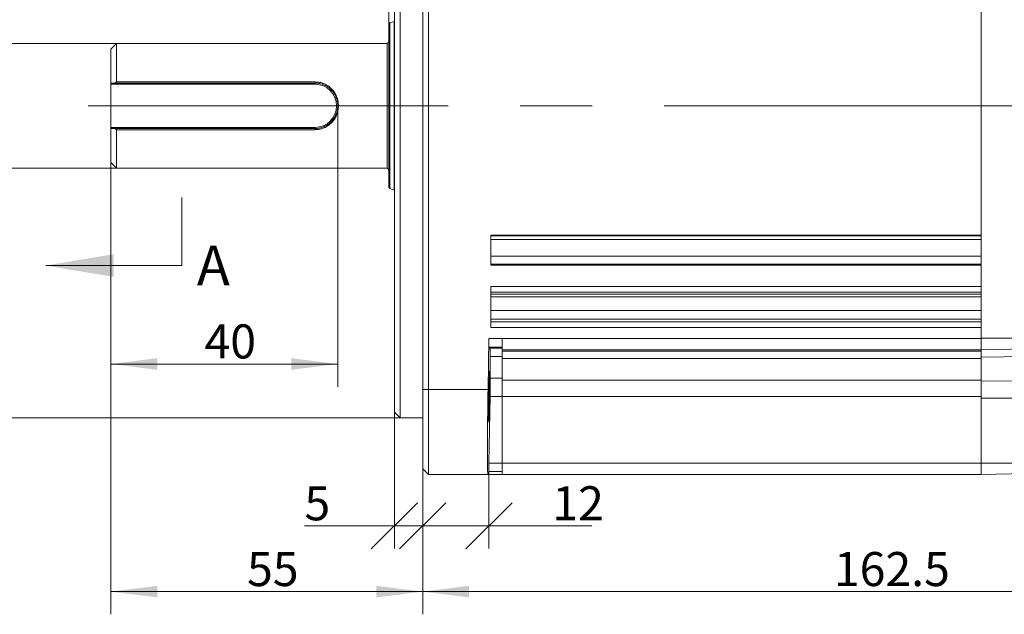
# Model space of a CAD drawing. Units: millimetres. Extents: x 0 to 1024, y 0 to 594.
# Drawn here: x 197 to 371, y 279 to 384 of the extents above; entities that cross this region are included whole.
import ezdxf

# ---------------------------------------------------------------- set-up
doc = ezdxf.new("R2010")
doc.units = ezdxf.units.MM
doc.header["$LTSCALE"] = 2
doc.linetypes.add('CENTERX2', pattern=[20.32, 12.7, -2.54, 2.54, -2.54])
doc.layers.add('表格', color=7, linetype='Continuous', lineweight=15)
doc.styles.add('SLDTEXTSTYLE1', font='SIMSUN.TTC')
doc.dimstyles.new('SLDDIMSTYLE0', dxfattribs={"dimtxt": 6, "dimasz": 8.16, "dimexe": 0, "dimexo": 0.0625, "dimgap": 1.5, "dimtad": 1, "dimrnd": 1e-09, "dimzin": 12, "dimdsep": 46, "dimtxsty": 'SLDTEXTSTYLE1', "dimsah": 1, "dimcen": 0.09, "dimadec": 0, "dimazin": 3, "dimtfac": 1, "dimtofl": 0, "dimtmove": 0, "dimatfit": 3, "dimfxl": 0, "dimfrac": 2, "dimtolj": 1, "dimtzin": 12, "dimarcsym": 0})
doc.dimstyles.new('SLDDIMSTYLE1', dxfattribs={"dimtxt": 6, "dimasz": 8.16, "dimexe": 0, "dimexo": 0.0625, "dimgap": 1.5, "dimtad": 1, "dimdec": 1, "dimrnd": 1e-09, "dimzin": 12, "dimdsep": 46, "dimtxsty": 'SLDTEXTSTYLE1', "dimsah": 1, "dimcen": 0.09, "dimadec": 0, "dimazin": 3, "dimtfac": 1, "dimtdec": 1, "dimtofl": 0, "dimtmove": 0, "dimatfit": 3, "dimfxl": 0, "dimfrac": 2, "dimtolj": 1, "dimtzin": 12, "dimarcsym": 0})
doc.dimstyles.new('SLDDIMSTYLE2', dxfattribs={"dimtxt": 6, "dimasz": 8.16, "dimexe": 0, "dimexo": 0.0625, "dimgap": 1.5, "dimtad": 1, "dimrnd": 1e-09, "dimzin": 12, "dimdsep": 46, "dimtxsty": 'SLDTEXTSTYLE1', "dimblk1": 'OBLIQUE', "dimblk2": 'OBLIQUE', "dimsah": 1, "dimcen": 0.09, "dimadec": 0, "dimazin": 3, "dimtfac": 1, "dimtofl": 0, "dimtmove": 0, "dimatfit": 3, "dimldrblk": 'OBLIQUE', "dimfxl": 0, "dimfrac": 2, "dimtolj": 1, "dimtzin": 12, "dimarcsym": 0})
doc.dimstyles.new('SLDDIMSTYLE3', dxfattribs={"dimtxt": 6, "dimasz": 8.16, "dimexe": 0, "dimexo": 0.0625, "dimgap": 1.5, "dimtad": 1, "dimdec": 0, "dimrnd": 1e-09, "dimzin": 12, "dimdsep": 46, "dimtxsty": 'SLDTEXTSTYLE1', "dimblk1": 'OBLIQUE', "dimblk2": 'OBLIQUE', "dimsah": 1, "dimcen": 0.09, "dimadec": 0, "dimazin": 3, "dimtfac": 1, "dimtdec": 0, "dimtofl": 0, "dimtmove": 0, "dimatfit": 3, "dimldrblk": 'OBLIQUE', "dimfxl": 0, "dimfrac": 2, "dimtolj": 1, "dimtzin": 12, "dimarcsym": 0})
doc.dimstyles.new('SLDDIMSTYLE4', dxfattribs={"dimtxt": 6, "dimasz": 8.16, "dimexe": 0, "dimexo": 0.0625, "dimgap": 1.5, "dimtad": 1, "dimrnd": 1e-09, "dimzin": 12, "dimdsep": 46, "dimtxsty": 'SLDTEXTSTYLE1', "dimsah": 1, "dimcen": 0.09, "dimadec": 0, "dimazin": 3, "dimtfac": 1, "dimtofl": 0, "dimtmove": 0, "dimatfit": 3, "dimfxl": 0, "dimfrac": 2, "dimtolj": 1, "dimarcsym": 0})
doc.dimstyles.new('SLDDIMSTYLE5', dxfattribs={"dimtxt": 6, "dimasz": 8.16, "dimexe": 0, "dimexo": 0.0625, "dimgap": 1.5, "dimtad": 1, "dimrnd": 1e-09, "dimzin": 12, "dimdsep": 46, "dimtxsty": 'SLDTEXTSTYLE1', "dimblk1": 'OBLIQUE', "dimblk2": 'OBLIQUE', "dimsah": 1, "dimcen": 0.09, "dimadec": 0, "dimazin": 3, "dimtfac": 1, "dimtofl": 0, "dimtmove": 0, "dimatfit": 3, "dimldrblk": 'OBLIQUE', "dimfxl": 0, "dimfrac": 2, "dimtolj": 1, "dimarcsym": 0})
doc.dimstyles.new('SLDDIMSTYLE6', dxfattribs={"dimtxt": 6, "dimasz": 8.16, "dimexe": 0, "dimexo": 0.0625, "dimgap": 1.5, "dimtad": 1, "dimrnd": 1e-09, "dimzin": 12, "dimdsep": 46, "dimtxsty": 'SLDTEXTSTYLE1', "dimsah": 1, "dimcen": 0.09, "dimadec": 0, "dimazin": 3, "dimtfac": 1, "dimtmove": 0, "dimatfit": 0, "dimfxl": 0, "dimfrac": 2, "dimtolj": 1, "dimtzin": 12, "dimarcsym": 0})
doc.dimstyles.new('SLDDIMSTYLE7', dxfattribs={"dimtxt": 6, "dimasz": 8.16, "dimexe": 0, "dimexo": 0.0625, "dimgap": 1.5, "dimtad": 1, "dimdec": 1, "dimrnd": 1e-09, "dimzin": 12, "dimdsep": 46, "dimtxsty": 'SLDTEXTSTYLE1', "dimsah": 1, "dimcen": 0.09, "dimadec": 0, "dimazin": 3, "dimtfac": 1, "dimtofl": 0, "dimtmove": 0, "dimatfit": 3, "dimfxl": 0, "dimfrac": 2, "dimtolj": 1, "dimtzin": 12, "dimarcsym": 0})

# ---------------------------------------------------------------- blocks, each defined once
blk = doc.blocks.new('_D_2')
at = {"layer": '表格'}
for p, q in [((430.93, 338.35), (430.93, 278.77)), ((268.43, 304.44), (268.43, 278.77)), ((268.43, 282.77), (430.93, 282.77))]:
    blk.add_line(p, q, dxfattribs=at)
for points in [[(268.43, 282.77), (276.59, 281.76), (276.59, 283.79)], [(430.93, 282.77), (422.77, 283.79), (422.77, 281.76)]]:
    blk.add_solid(points, dxfattribs=at)
at = {"layer": '表格', "insert": (340.95, 289.75), "char_height": 6, "attachment_point": 1, "style": 'SLDTEXTSTYLE1'}
blk.add_mtext('162.5', dxfattribs=at)
blk = doc.blocks.new('_D_3')
at = {"layer": '表格'}
for p, q in [((213.43, 363.94), (213.43, 278.77)), ((268.43, 304.44), (268.43, 278.77)), ((213.43, 282.77), (268.43, 282.77))]:
    blk.add_line(p, q, dxfattribs=at)
for points in [[(213.43, 282.77), (221.59, 281.76), (221.59, 283.79)], [(268.43, 282.77), (260.27, 283.79), (260.27, 281.76)]]:
    blk.add_solid(points, dxfattribs=at)
at = {"layer": '表格', "insert": (237.44, 289.75), "char_height": 6, "attachment_point": 1, "style": 'SLDTEXTSTYLE1'}
blk.add_mtext('55', dxfattribs=at)
blk = doc.blocks.new('_OBLIQUE')
at = {"color": 0, "linetype": 'ByBlock', "lineweight": -2}
blk.add_line((-0.5, -0.5), (0.5, 0.5), dxfattribs=at)
blk = doc.blocks.new('_D_4')
at = {"layer": '表格'}
for p, q in [((263.43, 314.44), (263.43, 290.37)), ((268.43, 304.44), (268.43, 290.37)), ((263.43, 294.37), (247.56, 294.37)), ((263.43, 294.37), (268.43, 294.37))]:
    blk.add_line(p, q, dxfattribs=at)
at = {"layer": '表格', "xscale": 8.16, "yscale": 8.16, "rotation": 180.0000000000008}
blk.add_blockref('_OBLIQUE', (263.43, 294.37), dxfattribs=at)
at = {"layer": '表格', "xscale": 8.16, "yscale": 8.16}
blk.add_blockref('_OBLIQUE', (268.43, 294.37), dxfattribs=at)
at = {"layer": '表格', "insert": (247.56, 301.35), "char_height": 6, "attachment_point": 1, "style": 'SLDTEXTSTYLE1'}
blk.add_mtext('5', dxfattribs=at)
blk = doc.blocks.new('_D_5')
at = {"layer": '表格'}
for p, q in [((268.43, 304.44), (268.43, 290.37)), ((280.1, 303.94), (280.1, 290.37)), ((268.43, 294.37), (280.1, 294.37)), ((280.1, 294.37), (298.28, 294.37))]:
    blk.add_line(p, q, dxfattribs=at)
at = {"layer": '表格', "xscale": 8.16, "yscale": 8.16, "rotation": 180.0000000000008}
blk.add_blockref('_OBLIQUE', (268.43, 294.37), dxfattribs=at)
at = {"layer": '表格', "xscale": 8.16, "yscale": 8.16}
blk.add_blockref('_OBLIQUE', (280.1, 294.37), dxfattribs=at)
at = {"layer": '表格', "insert": (291.29, 301.35), "char_height": 6, "attachment_point": 1, "style": 'SLDTEXTSTYLE1'}
blk.add_mtext('12', dxfattribs=at)
blk = doc.blocks.new('_D_6')
at = {"layer": '表格'}
for p, q in [((253.43, 368.44), (253.43, 318.91)), ((213.43, 363.94), (213.43, 318.91)), ((213.43, 322.91), (253.43, 322.91))]:
    blk.add_line(p, q, dxfattribs=at)
for points in [[(213.43, 322.91), (221.59, 321.89), (221.59, 323.93)], [(253.43, 322.91), (245.27, 323.93), (245.27, 321.89)]]:
    blk.add_solid(points, dxfattribs=at)
at = {"layer": '表格', "insert": (229.94, 329.89), "char_height": 6, "attachment_point": 1, "style": 'SLDTEXTSTYLE1'}
blk.add_mtext('40', dxfattribs=at)
blk = doc.blocks.new('_D_7')
at = {"layer": '表格'}
for p, q in [((264.43, 423.44), (124.51, 423.44)), ((128.51, 423.44), (128.51, 313.44)), ((264.43, 313.44), (124.51, 313.44))]:
    blk.add_line(p, q, dxfattribs=at)
for points in [[(128.51, 423.44), (127.5, 415.28), (129.53, 415.28)], [(128.51, 313.44), (129.53, 321.6), (127.5, 321.6)]]:
    blk.add_solid(points, dxfattribs=at)
at = {"layer": '表格', "char_height": 6, "attachment_point": 1, "rotation": 90, "style": 'SLDTEXTSTYLE1'}
for s, insert in [('h7', (121.53, 375.25)), ('110', (121.53, 361.28)), ('%%c', (121.53, 354.65))]:
    blk.add_mtext(s, dxfattribs=dict(at, insert=insert))
blk = doc.blocks.new('_D_8')
at = {"layer": '表格'}
for p, q in [((214.43, 379.44), (144.28, 379.44)), ((148.28, 357.44), (148.28, 379.44)), ((214.43, 357.44), (144.28, 357.44))]:
    blk.add_line(p, q, dxfattribs=at)
at = {"layer": '表格', "xscale": 8.16, "yscale": 8.16}
for p, rotation in [((148.28, 379.44), 90.0000000000004), ((148.28, 357.44), 270.0000000000004)]:
    blk.add_blockref('_OBLIQUE', p, dxfattribs=dict(at, rotation=rotation))
at = {"layer": '表格', "char_height": 6, "attachment_point": 1, "rotation": 90, "style": 'SLDTEXTSTYLE1'}
for s, insert in [('h6', (141.3, 373.5)), ('22', (141.3, 363.03)), ('%%c', (141.3, 356.39))]:
    blk.add_mtext(s, dxfattribs=dict(at, insert=insert))
blk = doc.blocks.new('_D_9')
at = {"layer": '表格'}
for p, q in [((262.43, 382.77), (262.43, 394.7)), ((262.43, 390.7), (247.06, 390.7)), ((262.43, 390.7), (263.43, 390.7)), ((263.43, 390.7), (276.13, 390.7))]:
    blk.add_line(p, q, dxfattribs=at)
for points in [[(262.43, 390.7), (254.27, 391.72), (254.27, 389.69)], [(263.43, 390.7), (271.59, 389.69), (271.59, 391.72)]]:
    blk.add_solid(points, dxfattribs=at)
at = {"layer": '表格', "insert": (247.06, 397.68), "char_height": 6, "attachment_point": 1, "style": 'SLDTEXTSTYLE1'}
blk.add_mtext('1', dxfattribs=at)
blk = doc.blocks.new('_D_11')
at = {"layer": '表格'}
for p, q in [((362.53, 479.34), (466.42, 479.34)), ((462.42, 479.34), (462.42, 368.44)), ((439.01, 368.44), (466.42, 368.44))]:
    blk.add_line(p, q, dxfattribs=at)
for points in [[(462.42, 479.34), (461.41, 471.18), (463.44, 471.18)], [(462.42, 368.44), (463.44, 376.6), (461.41, 376.6)]]:
    blk.add_solid(points, dxfattribs=at)
at = {"layer": '表格', "insert": (455.44, 415.16), "char_height": 6, "attachment_point": 1, "rotation": 90, "style": 'SLDTEXTSTYLE1'}
blk.add_mtext('110.9', dxfattribs=at)

msp = doc.modelspace()

# ---------------------------------------------------------------- linework, layer by layer
at = {"color": 7, "linetype": 'Continuous', "lineweight": 15}
for p, q in [((263.4337049, 314.4390432), (263.4337049, 422.4390432)), ((264.4337049, 423.4390432), (264.4337049, 313.4390432)), ((268.4337049, 318.4390432), (268.4337049, 418.4390432)), ((269.4337049, 418.4390432), (269.4337049, 318.4390432)), ((366.9337049, 327.4390432), (366.9337049, 409.4390432)), ((366.9337049, 390.3328553), (366.9337049, 345.630872)), ((262.4337049, 354.1130757), (262.4337049, 382.7650107)), ((263.383997, 383.320951), (262.6310989, 383.0469185)), ((214.4337049, 379.4390432), (213.4337049, 378.4390432)), ((262.1337049, 379.4390432), (214.4337049, 379.4390432)), ((214.4337049, 379.4390432), (214.4337049, 372.6529487)), ((213.4337049, 372.4390432), (213.4337049, 378.4390432)), ((213.4337049, 372.2390432), (213.4337049, 372.4390432)), ((249.4337049, 372.2390432), (213.4337049, 372.2390432)), ((213.4337049, 372.2390432), (213.4337049, 364.6390432)), ((214.1547977, 372.4390432), (214.4337049, 372.6529487)), ((249.4337049, 372.4390432), (214.1547977, 372.4390432)), ((214.4337049, 372.6529487), (249.4337049, 372.6529487)), ((249.4337049, 372.6529487), (249.4337049, 372.4390432)), ((249.4337049, 372.4390432), (249.4337049, 372.2390432)), ((213.4337049, 364.6390432), (249.4337049, 364.6390432)), ((213.4337049, 364.4390432), (213.4337049, 364.6390432)), ((213.4337049, 358.4390432), (213.4337049, 364.4390432)), ((214.4337049, 364.2251377), (214.1547977, 364.4390432)), ((214.1547977, 364.4390432), (249.4337049, 364.4390432)), ((214.4337049, 364.2251377), (214.4337049, 357.4390432)), ((249.4337049, 364.2251377), (214.4337049, 364.2251377)), ((249.4337049, 364.4390432), (249.4337049, 364.6390432)), ((249.4337049, 364.2251377), (249.4337049, 364.4390432)), ((213.4337049, 358.4390432), (214.4337049, 357.4390432)), ((214.4337049, 357.4390432), (262.1337049, 357.4390432)), ((262.6310989, 353.8311679), (263.383997, 353.5571354)), ((280.4337049, 345.630872), (366.9337049, 345.630872)), ((280.4337049, 345.630872), (280.4337049, 340.3164254)), ((280.4337049, 345.4868943), (366.9337049, 345.4868943)), ((366.9337049, 344.847078), (280.4337049, 344.847078)), ((280.4337049, 341.9263307), (366.9337049, 341.9263307)), ((366.9337049, 340.524466), (280.4337049, 340.524466)), ((225.9227221, 340.2682664), (201.9227221, 340.2682664)), ((366.9337049, 340.3164254), (280.4337049, 340.3164254)), ((366.9337049, 340.3164254), (366.9337049, 336.5798366)), ((280.4337049, 336.5798366), (366.9337049, 336.5798366)), ((280.4337049, 336.5798366), (280.4337049, 329.3674608)), ((366.9337049, 335.5812071), (280.4337049, 335.5812071)), ((280.4337049, 335.2254094), (366.9337049, 335.2254094)), ((366.9337049, 334.7393232), (280.4337049, 334.7393232)), ((280.4337049, 332.3490735), (366.9337049, 332.3490735)), ((366.9337049, 330.8015471), (280.4337049, 330.8015471)), ((280.4337049, 330.3660903), (366.9337049, 330.3660903)), ((366.9337049, 329.3674608), (280.4337049, 329.3674608)), ((366.9337049, 329.3674608), (366.9337049, 327.4044378)), ((280.1044412, 327.4044378), (279.9453372, 318.4390432)), ((280.1044412, 327.4044378), (282.4337049, 327.4044378)), ((282.4337049, 327.4044378), (366.9337049, 327.4044378)), ((282.4337049, 327.4044378), (282.4337049, 325.4047424)), ((366.9337049, 327.4390432), (374.9337049, 327.4390432)), ((366.9337049, 325.4390432), (366.9337049, 327.4390432)), ((366.9337049, 327.4044378), (366.9337049, 325.4047424)), ((280.3101825, 325.6989217), (280.1116778, 325.9046662)), ((282.4337049, 325.9046662), (280.1116778, 325.9046662)), ((282.4337049, 325.6989217), (280.3101825, 325.6989217)), ((366.9337049, 325.4047424), (282.4337049, 325.4047424)), ((282.4337049, 325.4047424), (282.4337049, 325.1989979)), ((282.4337049, 325.1989979), (366.9337049, 325.1989979)), ((282.4337049, 325.1989979), (282.4337049, 323.9086787)), ((374.9337049, 325.5786838), (366.9337049, 325.4390432)), ((366.9337049, 325.4047424), (366.9337049, 325.1989979)), ((366.9337049, 325.1989979), (366.9337049, 323.9086787)), ((282.4337049, 324.2473127), (280.3398571, 324.2473127)), ((366.9337049, 323.9086787), (282.4337049, 323.9086787)), ((282.4337049, 323.9086787), (282.4337049, 320.0643687)), ((374.9337049, 324.2284784), (366.9337049, 324.1343837)), ((366.9337049, 320.0643687), (366.9337049, 323.9086787)), ((282.4337049, 320.432237), (280.3375839, 320.432237)), ((282.4337049, 320.0643687), (366.9337049, 320.0643687)), ((282.4337049, 320.0643687), (282.4337049, 317.1912324)), ((366.9337049, 320.0643687), (366.9337049, 317.1912324)), ((366.9337049, 319.8575689), (374.9337049, 319.9607467)), ((268.4337049, 318.4390432), (269.4337049, 318.4390432)), ((268.4337049, 304.4390432), (268.4337049, 318.4390432)), ((269.4337049, 318.4390432), (279.9453372, 318.4390432)), ((269.4337049, 318.4390432), (269.4337049, 303.4390432)), ((280.099468, 305.4128646), (280.3051184, 317.1999586)), ((282.4337049, 317.1999586), (280.3051184, 317.1999586)), ((366.9337049, 317.1912324), (282.4337049, 317.1912324)), ((282.4337049, 317.1912324), (282.4337049, 305.4041384)), ((366.9337049, 317.1912324), (366.9337049, 305.4041384)), ((374.9337049, 316.902042), (366.9337049, 316.902042)), ((263.4337049, 314.4390432), (264.4337049, 313.4390432)), ((264.4337049, 313.4390432), (268.4337049, 313.4390432)), ((268.4337049, 304.4390432), (269.4337049, 303.4390432)), ((280.0901616, 303.4390432), (280.0990349, 303.9390432)), ((282.4337049, 303.9390432), (280.0990349, 303.9390432)), ((282.4337049, 305.4128646), (280.099468, 305.4128646)), ((282.4337049, 305.4041384), (366.9337049, 305.4041384)), ((282.4337049, 305.4041384), (282.4337049, 303.4390432)), ((366.9337049, 305.4390432), (374.9337049, 305.4390432)), ((366.9337049, 305.4041384), (366.9337049, 303.4390432)), ((279.9363996, 303.4390432), (269.4337049, 303.4390432)), ((279.9363996, 303.4390432), (280.0901616, 303.4390432)), ((282.4337049, 303.4390432), (280.0901616, 303.4390432)), ((366.9337049, 303.4390432), (282.4337049, 303.4390432)), ((374.9337049, 303.5786838), (366.9337049, 303.4390432))]:
    msp.add_line(p, q, dxfattribs=at)
at = {"color": 8, "linetype": 'Continuous', "lineweight": 15}
for p, q in [((262.6310989, 383.0469185), (262.6310989, 353.8311679)), ((263.383997, 353.5571354), (263.383997, 383.320951)), ((262.1337049, 357.4390432), (262.1337049, 379.4390432))]:
    msp.add_line(p, q, dxfattribs=at)
at = {"color": 7, "linetype": 'CENTERX2', "lineweight": 15}
msp.add_line((225.9227221, 340.2682664), (225.9227221, 352.2682664), dxfattribs=at)
at = {"color": 7, "linetype": 'Continuous', "lineweight": 15}
for centre, radius, start, end in [((262.7337049, 382.7650107), 0.3, 110, 180), ((263.486603, 383.0390432), 0.3, 100.155889434, 110), ((262.1337049, 379.7390432), 0.3, 270, 0), ((249.4337049, 368.4390432), 3.8, 270, 90), ((262.1337049, 357.1390432), 0.3, 0, 90), ((262.7337049, 354.1130757), 0.3, 180, 250), ((263.486603, 353.8390432), 0.3, 250, 259.844110566)]:
    msp.add_arc(centre, radius, start, end, dxfattribs=at)
for centre, major_axis, start_param, end_param in [((280.1387424, 327.4044378), (0.0266275, 1.4999999), 1.571100683, 3.1244437173), ((280.2289886, 321.1996071), (0.0798825, 4.4999998), 5.4567361743, 6.2660363709), ((281.9474498, 368.4390432), (1.1582967, 65.249997), 2.3151435207, 2.3978541721), ((280.2265587, 317.1214227), (0.0798825, 4.4999998), 4.7301466291, 5.5394468257), ((280.2025964, 318.4390432), (0.2662751, 14.9999993), 1.571100683, 3.1418970098), ((280.1256545, 305.4390432), (0.0266275, 1.4999999), 1.5885539755, 3.1418970098)]:
    msp.add_ellipse(centre, major_axis=major_axis, ratio=0.0171452131, start_param=start_param, end_param=end_param, dxfattribs=at)
msp.add_ellipse((280.1584432, 317.1738016), major_axis=(0.0798825, 4.4999998), ratio=0.0171452131, dxfattribs=at)
for points, knots in [([(214.1547977, 372.4390432), (214.046384, 372.4390432), (213.8054075, 372.4390432), (213.565616, 372.4390432), (213.4337049, 372.4390432)], [0, 0, 0, 0, 0.4498930037, 1, 1, 1, 1]), ([(249.4337049, 372.6529487), (249.7060825, 372.63693), (250.2522866, 372.6048072), (251.0332795, 372.3506672), (251.7469764, 371.9607984), (252.36908, 371.4374076), (252.8809099, 370.8018989), (253.2649059, 370.07307), (253.5040134, 369.2768923), (253.5722873, 368.5810086), (253.545753, 368.0251419), (253.4655192, 367.4746569), (253.2667259, 366.8092971), (252.8830971, 366.0792903), (252.371532, 365.4432547), (251.7495029, 364.9190538), (251.0376633, 364.5293519), (250.2553169, 364.2738251), (249.7083571, 364.2414132), (249.4337049, 364.2251377)], [0, 0, 0, 0, 0.06173968118, 0.12380776625, 0.18581236421, 0.24830880214, 0.31092707098, 0.37362716788, 0.43672906061, 0.49958014311, 0.53131470847, 0.56293599609, 0.62591906532, 0.68878194777, 0.7515763011, 0.81377152298, 0.87602637626, 0.93774749351, 1, 1, 1, 1]), ([(249.4337049, 364.4390432), (249.5667926, 364.4428836), (249.8330516, 364.4505669), (250.2267464, 364.5122265), (250.609764, 364.6089912), (250.9788981, 364.742674), (251.3325138, 364.9111851), (251.6671397, 365.1130039), (251.9795495, 365.3456842), (252.2676399, 365.6071958), (252.5293643, 365.8958716), (252.7621407, 366.2092034), (252.9638182, 366.5444609), (253.1324969, 366.89931), (253.2659372, 367.2703882), (253.3947204, 367.7815218), (253.4600788, 368.4420781), (253.3934743, 369.1036196), (253.2642381, 369.6133446), (253.1455746, 369.9415836), (253.0200356, 370.2167865), (252.8969291, 370.4462787), (252.7587301, 370.6677458), (252.6065046, 370.8794496), (252.4416927, 371.0799781), (252.2627303, 371.2709651), (252.0718068, 371.4495488), (251.8707969, 371.614362), (251.6606924, 371.7651437), (251.4396671, 371.903005), (251.2103664, 372.0259304), (250.9331837, 372.1522939), (250.6049012, 372.2698962), (250.0943986, 372.4027458), (249.6978645, 372.4245308), (249.4337049, 372.4390432)], [0, 0, 0, 0, 0.031448082, 0.0629159474, 0.094133824, 0.1251916383, 0.156410962, 0.1878291617, 0.2190024638, 0.2501766743, 0.2815986892, 0.3128780595, 0.3440476255, 0.3754069636, 0.4067288345, 0.4378540435, 0.5003905011, 0.5625112125, 0.5939207465, 0.6250805445, 0.6455376599, 0.6661999256, 0.6874610033, 0.7082142657, 0.7289323176, 0.7499998296, 0.7713287558, 0.7919849789, 0.8126660713, 0.8336031704, 0.8546020727, 0.8750653511, 0.9064705579, 0.9376933799, 1, 1, 1, 1]), ([(213.4337049, 364.4390432), (213.565616, 364.4390432), (213.8054075, 364.4390432), (214.046384, 364.4390432), (214.1547977, 364.4390432)], [0, 0, 0, 0, 0.5501069963, 1, 1, 1, 1])]:
    msp.add_open_spline(points, degree=3, knots=knots, dxfattribs=at)
msp.add_solid([(201.9227221, 340.2682664), (213.9227221, 338.2682664), (213.9227221, 342.2682664)], dxfattribs=at)
at = {"layer": '表格', "linetype": 'CENTERX2', "lineweight": 0, "ltscale": 2.5}
msp.add_line((209.4337049, 368.4390432), (439.0088038, 368.4390432), dxfattribs=at)

# ---------------------------------------------------------------- texts
at = {"color": 7, "linetype": 'Continuous', "insert": (228.5923516, 343.7933965), "char_height": 7, "attachment_point": 1, "style": 'SLDTEXTSTYLE1'}
msp.add_mtext('A', dxfattribs=at)

# ---------------------------------------------------------------- dimensions: what is measured, and where the dimension line sits
at = {"layer": '表格'}
for base, p1, p2, angle, dimstyle, picture, middle in [((462.4227773, 368.4390432), (362.530212, 479.3390432), (439.0088038, 368.4390432), 90, 'SLDDIMSTYLE7', '_D_11', (462.4227773, 423.8890432)), ((268.4337049, 282.7722281), (213.4337049, 363.9390432), (268.4337049, 304.4390432), 0, 'SLDDIMSTYLE0', '_D_3', (240.9337049, 282.7722281)), ((430.9337049, 282.7722281), (268.4337049, 304.4390432), (430.9337049, 338.3532568), 0, 'SLDDIMSTYLE1', '_D_2', (349.6837049, 282.7722281)), ((280.0990349, 294.3717887), (268.4337049, 304.4390432), (280.0990349, 303.9390432), 0, 'SLDDIMSTYLE3', '_D_5', (294.7865392, 294.3717887))]:
    dim = msp.add_linear_dim(base=base, p1=p1, p2=p2, angle=angle, dimstyle=dimstyle, dxfattribs=at)
    dim.commit()
    dim.dimension.update_dxf_attribs({"geometry": picture, "text_midpoint": middle, "dimtype": 160})
for base, p1, p2, text, dimstyle, picture, middle in [((128.5119098, 313.4390432), (264.4337049, 423.4390432), (264.4337049, 313.4390432), '%%c<>h7', 'SLDDIMSTYLE4', '_D_7', (128.5119098, 368.4390432)), ((148.2799073, 379.4390432), (214.4337049, 357.4390432), (214.4337049, 379.4390432), '%%c<>h6', 'SLDDIMSTYLE5', '_D_8', (148.2799073, 368.4390432))]:
    dim = msp.add_linear_dim(base=base, p1=p1, p2=p2, angle=90, text=text, dimstyle=dimstyle, dxfattribs=at)
    dim.commit()
    dim.dimension.update_dxf_attribs({"geometry": picture, "text_midpoint": middle, "dimtype": 160})
for base, p1, p2, dimstyle, picture, middle in [((263.4337049, 390.7017753), (262.4337049, 382.7650107), (263.4337049, 422.4390432), 'SLDDIMSTYLE6', '_D_9', (248.805649, 390.7017753)), ((253.4337049, 322.9092766), (213.4337049, 363.9390432), (253.4337049, 368.4390432), 'SLDDIMSTYLE0', '_D_6', (233.4337049, 322.9092766)), ((268.4337049, 294.3717887), (263.4337049, 314.4390432), (268.4337049, 304.4390432), 'SLDDIMSTYLE2', '_D_4', (249.3101518, 294.3717887))]:
    dim = msp.add_linear_dim(base=base, p1=p1, p2=p2, dimstyle=dimstyle, dxfattribs=at)
    dim.commit()
    dim.dimension.update_dxf_attribs({"geometry": picture, "text_midpoint": middle, "dimtype": 160})

doc.saveas('drawing.dxf')
